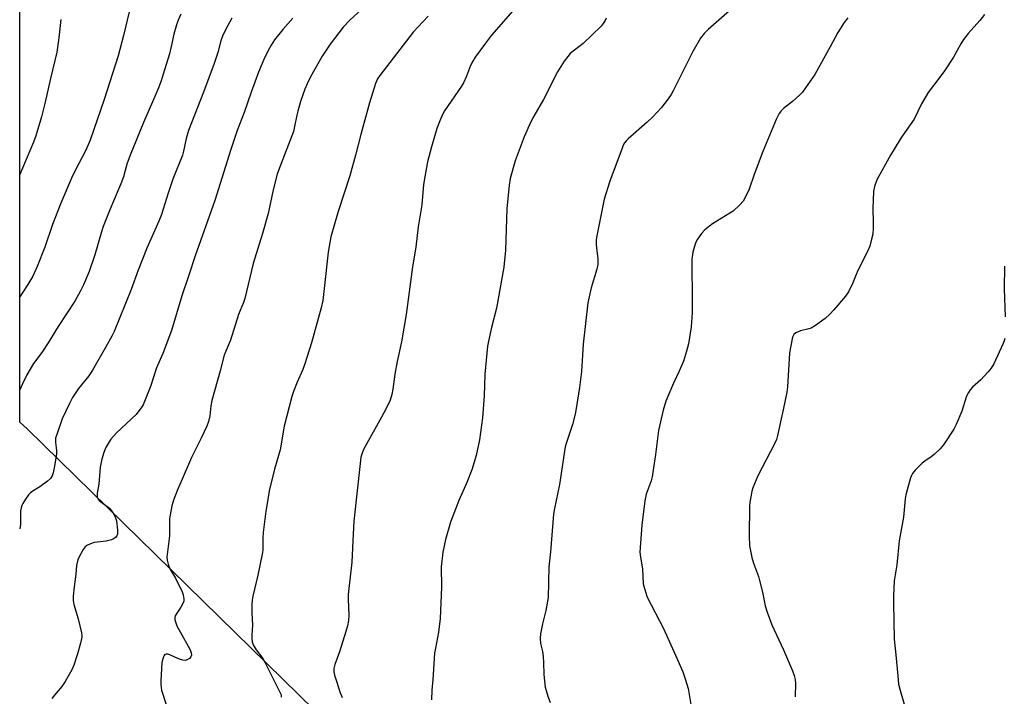
# Model space of a CAD drawing. Units: inches. Extents: x 1267770 to 1273770, y 585449 to 589449.
# Drawn here: x 1267770 to 1268110, y 587578 to 587812 of the extents above; entities that cross this region are included whole.
import ezdxf

# ---------------------------------------------------------------- set-up
doc = ezdxf.new("R2010")
doc.units = ezdxf.units.IN
doc.header["$MEASUREMENT"] = 0
doc.layers.add('NTRL-Farm Land', color=3, linetype='Continuous')
doc.layers.add('Undefined', color=1, linetype='Continuous')

msp = doc.modelspace()

# ---------------------------------------------------------------- linework, layer by layer
at = {"layer": 'NTRL-Farm Land'}
msp.add_lwpolyline([(1267769.93, 586527.36), (1267769.98, 587183.23), (1267772.59, 587185.66), (1267906.69, 587310.69), (1268016.33, 587415.67), (1267871.79, 587573.59), (1267772.63, 587670.65), (1267770.02, 587673.08), (1267770.11, 588773.86)], dxfattribs=at)
at = {"layer": 'Undefined'}
for points, elevation in [([(1267892.18, 587819.56), (1267883.8, 587811.81), (1267881.55, 587809.44), (1267877.01, 587803.61), (1267874.28, 587799.49), (1267870.3, 587792.28), (1267869.16, 587789.92), (1267868.38, 587788.06), (1267866.83, 587783.78), (1267865.86, 587780.43), (1267865.51, 587779.03), (1267864.77, 587775.12), (1267864.36, 587773.45), (1267859.56, 587760.93), (1267858.82, 587758.68), (1267857.38, 587753.32), (1267855.67, 587745.09), (1267853.68, 587738.22), (1267850.46, 587727.86), (1267847.59, 587715.77), (1267847.14, 587714.45), (1267845.43, 587710.31), (1267842.69, 587701.45), (1267841.01, 587697.64), (1267840.53, 587696.25), (1267839.13, 587690.83), (1267836.19, 587680.52), (1267835.88, 587678.78), (1267835.52, 587675.25), (1267835.09, 587673.32), (1267834.46, 587671.72), (1267832.52, 587667.53), (1267829.2, 587660.94), (1267826, 587653.41), (1267824.33, 587649.71), (1267823.04, 587646.2), (1267822.46, 587644.27), (1267821.85, 587641.12), (1267821.64, 587639.68), (1267821.65, 587633.85), (1267820.77, 587627.38), (1267820.75, 587626.53), (1267820.86, 587625.42), (1267821.13, 587624.05), (1267821.73, 587622.45), (1267823.65, 587619.23), (1267826, 587614.58), (1267826.36, 587613.48), (1267826.6, 587612.06), (1267826.53, 587611.25), (1267826.13, 587610.24), (1267825.59, 587609.27), (1267824.17, 587607.16), (1267823.63, 587606.21), (1267823.48, 587605.72), (1267823.5, 587604.89), (1267823.79, 587603.77), (1267824.21, 587602.76), (1267825.87, 587599.64), (1267828.09, 587595.81), (1267828.74, 587594.51), (1267829.14, 587593.46), (1267829.21, 587592.7), (1267828.99, 587592.04), (1267828.48, 587591.47), (1267827.76, 587591.06), (1267826.98, 587590.85), (1267826.18, 587590.93), (1267825.1, 587591.27), (1267823.49, 587591.92), (1267821.78, 587592.78), (1267821.1, 587593.02), (1267820.47, 587593.02), (1267820.07, 587592.86), (1267819.74, 587592.55), (1267819.5, 587592.1), (1267819.18, 587591.04), (1267819.03, 587590), (1267818.61, 587583.92), (1267818.59, 587582.46), (1267818.89, 587580.56), (1267820.48, 587575.65)], 664), ([(1267807.67, 587814.71), (1267805.81, 587806.54), (1267803.89, 587799.58), (1267799.07, 587784.5), (1267794.2, 587770.42), (1267793.59, 587768.82), (1267792.66, 587766.8), (1267789.18, 587760.17), (1267787.81, 587757.32), (1267784.09, 587748.68), (1267781.27, 587741.32), (1267778.57, 587733.47), (1267776.01, 587726.85), (1267774.42, 587723.47), (1267772.79, 587720.58), (1267770.84, 587717.59), (1267770.02, 587716.41)], 672), ([(1267940.86, 587815.96), (1267932.78, 587806.67), (1267930.64, 587803.92), (1267927.1, 587799.08), (1267926.24, 587797.69), (1267925.52, 587796.23), (1267924.14, 587792.55), (1267923.08, 587790.24), (1267922.33, 587789.03), (1267916.47, 587780.57), (1267915.93, 587779.54), (1267914.89, 587777.16), (1267913.85, 587774.44), (1267912.03, 587768.11), (1267910.67, 587762.94), (1267909.71, 587757.78), (1267909.32, 587755.18), (1267908.72, 587748.09), (1267907.39, 587740.55), (1267906.67, 587733.47), (1267905.5, 587726.72), (1267903.28, 587710.29), (1267901.7, 587700.87), (1267900.24, 587694.03), (1267899.39, 587689.63), (1267898.74, 587684.54), (1267898.37, 587682.61), (1267897.75, 587680.71), (1267896.36, 587677.86), (1267894.75, 587674.8), (1267888.57, 587663.68), (1267888.05, 587662.37), (1267887.7, 587661.05), (1267887.39, 587658.8), (1267885.25, 587638.88), (1267884.87, 587632.11), (1267884.59, 587624.75), (1267883.32, 587613.65), (1267883.28, 587611.91), (1267883.48, 587606.44), (1267883.41, 587604.68), (1267883.06, 587602.75), (1267882.5, 587600.79), (1267880.25, 587593.77), (1267878.63, 587589.42), (1267878.36, 587588.02), (1267878.33, 587586.89), (1267878.58, 587585.81), (1267879.4, 587583.38), (1267880.4, 587580.04), (1267881.16, 587578.02)], 660), ([(1268014.82, 587815.13), (1268007.45, 587808.69), (1268006.07, 587807.27), (1268004.89, 587805.62), (1268002.17, 587801.02), (1267995.41, 587787.42), (1267994.69, 587786.15), (1267993.7, 587784.73), (1267991.44, 587781.74), (1267988.41, 587778.51), (1267986.46, 587776.69), (1267979.84, 587770.95), (1267979.26, 587770.36), (1267978.62, 587769.48), (1267978.22, 587768.77), (1267977.77, 587767.71), (1267973.59, 587756.29), (1267971.63, 587750.04), (1267968.93, 587736.83), (1267968.84, 587735.96), (1267968.85, 587734.47), (1267968.94, 587733.29), (1267969.48, 587729.49), (1267969.42, 587727.54), (1267969.09, 587725.87), (1267967.09, 587719.43), (1267965.98, 587714.27), (1267964.4, 587700), (1267963.82, 587690.58), (1267963.11, 587685.06), (1267961.96, 587677.84), (1267961.56, 587675.86), (1267960.67, 587672.28), (1267958.61, 587666.13), (1267958.16, 587664.54), (1267956.2, 587651.55), (1267954.52, 587643.31), (1267954.17, 587641.29), (1267953.11, 587628.33), (1267952.53, 587623.21), (1267952.33, 587612.62), (1267951.5, 587608.11), (1267950.3, 587603.45), (1267949.68, 587599.99), (1267949.51, 587598.55), (1267949.63, 587596.73), (1267950.32, 587593.98), (1267950.56, 587592.24), (1267950.73, 587590.19), (1267950.84, 587586.03), (1267951.27, 587581.57), (1267951.54, 587580.45), (1267952.17, 587578.54), (1267952.94, 587576.36)], 656), ([(1267825.49, 587813.89), (1267824.58, 587811.86), (1267824.01, 587810.29), (1267823.15, 587806.99), (1267822.24, 587802.73), (1267821.6, 587800.24), (1267819.47, 587793.17), (1267818.72, 587790.94), (1267817.81, 587788.49), (1267816.61, 587785.57), (1267812.63, 587776.55), (1267808.11, 587765.28), (1267806.95, 587762.14), (1267805.7, 587757.78), (1267804.89, 587755.31), (1267801.05, 587746.34), (1267798.74, 587740.69), (1267798.13, 587738.78), (1267795.91, 587730.83), (1267793.85, 587725.05), (1267791.99, 587720.52), (1267790.95, 587718.44), (1267788.95, 587714.88), (1267783.2, 587706.09), (1267779.8, 587700.48), (1267777.56, 587697.18), (1267774.65, 587693.32), (1267772.42, 587689.49), (1267770.88, 587686.34), (1267770.02, 587684.31)], 670), ([(1267843.12, 587812.58), (1267841.04, 587808.7), (1267839.9, 587806.33), (1267839.39, 587804.76), (1267838.28, 587800.67), (1267837.02, 587796.89), (1267833.39, 587787.01), (1267828.17, 587773.8), (1267827.33, 587770.96), (1267826.45, 587766.68), (1267826.06, 587765.28), (1267822.81, 587756.97), (1267821.21, 587752.2), (1267818.87, 587744.82), (1267817.95, 587742.5), (1267813.8, 587733.19), (1267810.81, 587725.52), (1267808.36, 587718.91), (1267802.5, 587704.37), (1267801.72, 587702.79), (1267799.59, 587698.92), (1267795.01, 587690.99), (1267793.75, 587689.11), (1267790.28, 587684.71), (1267788.16, 587681.63), (1267787.1, 587679.55), (1267784.62, 587674.24), (1267782.81, 587669.24), (1267782.33, 587667.56), (1267782.28, 587666.14), (1267782.6, 587663.24), (1267782.6, 587662.1), (1267781.82, 587657.32), (1267781.46, 587655.66), (1267781.11, 587654.6), (1267780.55, 587653.67), (1267779.5, 587652.72), (1267776.93, 587650.83), (1267774.2, 587649.13), (1267773.52, 587648.6), (1267772.95, 587647.96), (1267771.95, 587646.54), (1267771.02, 587645.07), (1267770.65, 587644.3), (1267770.42, 587643.53), (1267770.26, 587642.45), (1267770.17, 587637.73), (1267770.03, 587636.26), (1267770.02, 587636.22)], 668), ([(1267784.17, 587812.13), (1267783.48, 587805.73), (1267782.71, 587800.81), (1267780.55, 587791.72), (1267778.66, 587783.08), (1267777.47, 587778.53), (1267775.45, 587771.98), (1267774.67, 587769.73), (1267773.46, 587766.7), (1267770.9, 587760.72), (1267770.03, 587758.56)], 674), ([(1267864.13, 587812.6), (1267860.75, 587808.66), (1267857.85, 587805.02), (1267856.74, 587803.27), (1267855.61, 587801.2), (1267854.22, 587798.29), (1267852.3, 587793.89), (1267849.82, 587787.05), (1267847.39, 587780.04), (1267845.03, 587773.81), (1267842.84, 587767.19), (1267837.25, 587749.59), (1267830.46, 587730.54), (1267828.24, 587723.87), (1267825.88, 587716.65), (1267822.26, 587704.77), (1267819.36, 587696.78), (1267817.11, 587691.82), (1267815.06, 587685.45), (1267813.03, 587680.18), (1267812.53, 587679.11), (1267812.07, 587678.36), (1267810.09, 587675.76), (1267803.38, 587669.38), (1267801.43, 587667.28), (1267800.78, 587666.34), (1267799.79, 587664.62), (1267799.31, 587663.59), (1267798.84, 587662.27), (1267798.12, 587659.83), (1267797.72, 587657.52), (1267797.2, 587651.74), (1267796.67, 587648.61), (1267796.64, 587647.76), (1267796.71, 587647.22), (1267796.98, 587646.48), (1267797.3, 587646.08), (1267797.92, 587645.55), (1267800.02, 587644.09), (1267800.89, 587643.37), (1267801.65, 587642.53), (1267802.39, 587641.34), (1267803, 587640.07), (1267803.29, 587638.99), (1267803.67, 587635.86), (1267803.65, 587634.47), (1267803.43, 587633.85), (1267802.97, 587633.25), (1267802.33, 587632.81), (1267801.58, 587632.49), (1267799.72, 587631.98), (1267795.63, 587631.54), (1267794.33, 587631.12), (1267793.11, 587630.54), (1267792.49, 587630.04), (1267791.82, 587629.13), (1267790.53, 587626.84), (1267789.96, 587625.52), (1267789.55, 587623.6), (1267789.27, 587620.63), (1267788.7, 587616.24), (1267788.41, 587613.02), (1267788.37, 587611.57), (1267788.61, 587610.17), (1267790.06, 587605.21), (1267791.28, 587600.32), (1267791.37, 587599.46), (1267791.33, 587598.88), (1267790.91, 587596.86), (1267789.92, 587593.13), (1267788.58, 587589.23), (1267787.92, 587587.62), (1267785.59, 587583.58), (1267784.51, 587581.86), (1267781.91, 587578.9), (1267781.06, 587577.75)], 666), ([(1267910.83, 587813.21), (1267905.65, 587807.68), (1267894.15, 587792.79), (1267893.4, 587791.56), (1267892.67, 587790), (1267890.59, 587783.29), (1267887.63, 587772.44), (1267885.85, 587765.22), (1267883.9, 587758.09), (1267879.88, 587745.85), (1267877.35, 587737.1), (1267876.91, 587735.14), (1267876.35, 587731.81), (1267875.13, 587720.3), (1267874.49, 587715.09), (1267874, 587712.53), (1267870.67, 587700.46), (1267868.33, 587693.18), (1267867.59, 587691.24), (1267865.65, 587686.91), (1267864.37, 587683.67), (1267863.81, 587682.01), (1267861.14, 587671.76), (1267859.82, 587663.58), (1267857.91, 587656.85), (1267856.13, 587649.81), (1267854.89, 587642.42), (1267853.98, 587635), (1267853.83, 587633.22), (1267853.79, 587628.94), (1267853.65, 587627.53), (1267852.14, 587620.33), (1267850.43, 587613.08), (1267850.15, 587611.62), (1267850.05, 587610.15), (1267850.01, 587607.19), (1267850.29, 587603.16), (1267850.02, 587599.45), (1267850.02, 587598.33), (1267850.18, 587597.26), (1267850.51, 587596.23), (1267851.57, 587594.54), (1267853.83, 587591.5), (1267854.69, 587590.07), (1267859.75, 587579.94), (1267860.11, 587578.93), (1267860.17, 587578.2)], 662), ([(1267972.29, 587812.53), (1267971.93, 587811.79), (1267971.21, 587810.67), (1267970.53, 587809.83), (1267964.33, 587803.76), (1267959.92, 587800.33), (1267959.03, 587799.32), (1267957.86, 587797.66), (1267955.48, 587794.02), (1267950.65, 587784.52), (1267947.31, 587778.7), (1267946.14, 587776.5), (1267944.05, 587771.59), (1267940.95, 587763.33), (1267939.19, 587757.2), (1267938.8, 587754.9), (1267938.03, 587746.7), (1267937.6, 587732.5), (1267936.96, 587726.6), (1267934.47, 587712.45), (1267932.78, 587705.78), (1267931.72, 587701.11), (1267931.41, 587699.35), (1267930.48, 587689.69), (1267930.18, 587682.16), (1267929.67, 587674.61), (1267928.56, 587667.05), (1267927.39, 587661.6), (1267925.94, 587656.61), (1267924.2, 587652.22), (1267921.51, 587646.09), (1267918.63, 587638.6), (1267916.86, 587632.58), (1267915.91, 587628.22), (1267915.33, 587623.19), (1267915.48, 587616.13), (1267915.05, 587605.34), (1267914.46, 587600.55), (1267913.37, 587595.12), (1267913.12, 587593.37), (1267912.46, 587584.21), (1267912.09, 587580.53), (1267912.04, 587577.27)], 658)]:
    msp.add_lwpolyline(points, dxfattribs=dict(at, elevation=elevation))
for points in [[(1268055.63, 587812.71, 654), (1268054.47, 587811.06, 654), (1268052.26, 587807.66, 654), (1268049.63, 587802.6, 654), (1268044.25, 587793.06, 654), (1268041.1, 587788.45, 654), (1268040.03, 587787.06, 654), (1268039.01, 587785.99, 654), (1268036.6, 587783.79, 654), (1268033.45, 587781.39, 654), (1268032.67, 587780.55, 654), (1268032, 587779.63, 654), (1268031, 587777.55, 654), (1268026.36, 587766.5, 654), (1268023.34, 587758.58, 654), (1268021.62, 587753.56, 654), (1268020.39, 587750.9, 654), (1268019.56, 587749.36, 654), (1268018.46, 587748.07, 654), (1268016.17, 587745.98, 654), (1268015.02, 587745.21, 654), (1268009.01, 587741.53, 654), (1268006.32, 587739.52, 654), (1268005.15, 587738.23, 654), (1268003.77, 587736.3, 654), (1268003.22, 587735.28, 654), (1268002.85, 587734.22, 654), (1268002.21, 587731.78, 654), (1268001.85, 587729.4, 654), (1268001.82, 587727.31, 654), (1268002.03, 587715.96, 654), (1268002.02, 587710.88, 654), (1268001.66, 587705.95, 654), (1268000.68, 587700.14, 654), (1268000.04, 587697.56, 654), (1267998.95, 587694.11, 654), (1267997.47, 587690.67, 654), (1267995.49, 587686.55, 654), (1267993.52, 587682, 654), (1267992.9, 587680.34, 654), (1267991.93, 587677.21, 654), (1267990.39, 587670.21, 654), (1267989.31, 587661.91, 654), (1267988.15, 587654.28, 654), (1267987.78, 587652.87, 654), (1267986.15, 587648.2, 654), (1267985.62, 587645.93, 654), (1267984.6, 587637.5, 654), (1267983.97, 587628.23, 654), (1267984.1, 587626.49, 654), (1267984.81, 587622.42, 654), (1267985.12, 587617.31, 654), (1267985.83, 587614.55, 654), (1267986.48, 587612.66, 654), (1267992.03, 587601.9, 654), (1267996.72, 587591.67, 654), (1267998.78, 587586.94, 654), (1267999.6, 587584.47, 654), (1268000.56, 587581.12, 654), (1268002.41, 587570.15, 654)], [(1268102.81, 587813.81, 652), (1268101.18, 587811.76, 652), (1268097.26, 587807.23, 652), (1268095.64, 587805.17, 652), (1268094.69, 587803.66, 652), (1268092.12, 587799.09, 652), (1268088.99, 587794.38, 652), (1268087.47, 587792.19, 652), (1268083.4, 587786.95, 652), (1268081.11, 587783, 652), (1268078.52, 587777.67, 652), (1268077.24, 587775.75, 652), (1268074.39, 587771.82, 652), (1268073.61, 587770.59, 652), (1268070.45, 587765.31, 652), (1268065.66, 587756.7, 652), (1268064.86, 587754.49, 652), (1268064.51, 587752.76, 652), (1268064.28, 587746.89, 652), (1268064.48, 587742.13, 652), (1268064.45, 587740.05, 652), (1268064.27, 587738, 652), (1268063.77, 587735.78, 652), (1268063.23, 587733.87, 652), (1268062.47, 587732, 652), (1268059.13, 587725.44, 652), (1268058.55, 587724.11, 652), (1268057.46, 587721.24, 652), (1268055.91, 587718.08, 652), (1268054.9, 587716.63, 652), (1268050.88, 587711.91, 652), (1268049.48, 587710.42, 652), (1268047.81, 587708.85, 652), (1268044.49, 587706.46, 652), (1268043.01, 587705.56, 652), (1268042.2, 587705.26, 652), (1268039.32, 587704.64, 652), (1268037.71, 587703.92, 652), (1268037.09, 587703.4, 652), (1268036.82, 587702.94, 652), (1268036.63, 587702.4, 652), (1268035.92, 587698.91, 652), (1268035.59, 587696.87, 652), (1268034.83, 587685.25, 652), (1268034.65, 587683.47, 652), (1268033.41, 587677.31, 652), (1268031.45, 587668.53, 652), (1268031.04, 587667.15, 652), (1268030.46, 587665.8, 652), (1268024.59, 587654.54, 652), (1268022.93, 587650.42, 652), (1268022.6, 587649.28, 652), (1268022.31, 587647.84, 652), (1268021.9, 587645.51, 652), (1268021.75, 587644.05, 652), (1268021.66, 587633.87, 652), (1268021.8, 587630.46, 652), (1268022.57, 587626.38, 652), (1268023.08, 587624.38, 652), (1268024.81, 587619.78, 652), (1268025.25, 587618.4, 652), (1268026.23, 587614.45, 652), (1268027.21, 587609.66, 652), (1268027.89, 587607.46, 652), (1268029.52, 587603.13, 652), (1268033.54, 587594.53, 652), (1268036.58, 587587.28, 652), (1268037.16, 587585.65, 652), (1268037.47, 587584.29, 652), (1268037.67, 587582.92, 652), (1268037.57, 587578.33, 652)], [(1268109.76, 587726.92, 650), (1268109.67, 587719.07, 650), (1268109.95, 587709.5, 650)], [(1268109.88, 587701.96, 650), (1268109.62, 587701.13, 650), (1268109.17, 587700.04, 650), (1268106.07, 587693.25, 650), (1268105.2, 587691.7, 650), (1268104.05, 587690.35, 650), (1268101.62, 587687.74, 650), (1268098.65, 587685.17, 650), (1268097.94, 587684.26, 650), (1268097.31, 587683.29, 650), (1268096.9, 587682.52, 650), (1268096.57, 587681.69, 650), (1268095.01, 587676.85, 650), (1268093.09, 587672.25, 650), (1268092.24, 587670.71, 650), (1268088.67, 587665.27, 650), (1268087.58, 587663.92, 650), (1268085.51, 587661.99, 650), (1268084.39, 587661.11, 650), (1268082.21, 587659.68, 650), (1268081.34, 587658.95, 650), (1268078.91, 587656.51, 650), (1268078, 587655.43, 650), (1268077.6, 587654.67, 650), (1268077.31, 587653.83, 650), (1268075.75, 587648.06, 650), (1268075.49, 587646.6, 650), (1268074.86, 587640.28, 650), (1268073.4, 587632.1, 650), (1268072.56, 587623.89, 650), (1268071.73, 587618.3, 650), (1268071.46, 587613.03, 650), (1268071.42, 587610.7, 650), (1268071.71, 587598.19, 650), (1268072.3, 587592.75, 650), (1268072.9, 587585.52, 650), (1268073.22, 587582.66, 650), (1268073.63, 587580.95, 650), (1268075.64, 587574.16, 650)]]:
    msp.add_polyline3d(points, dxfattribs=at)

doc.saveas('drawing.dxf')
